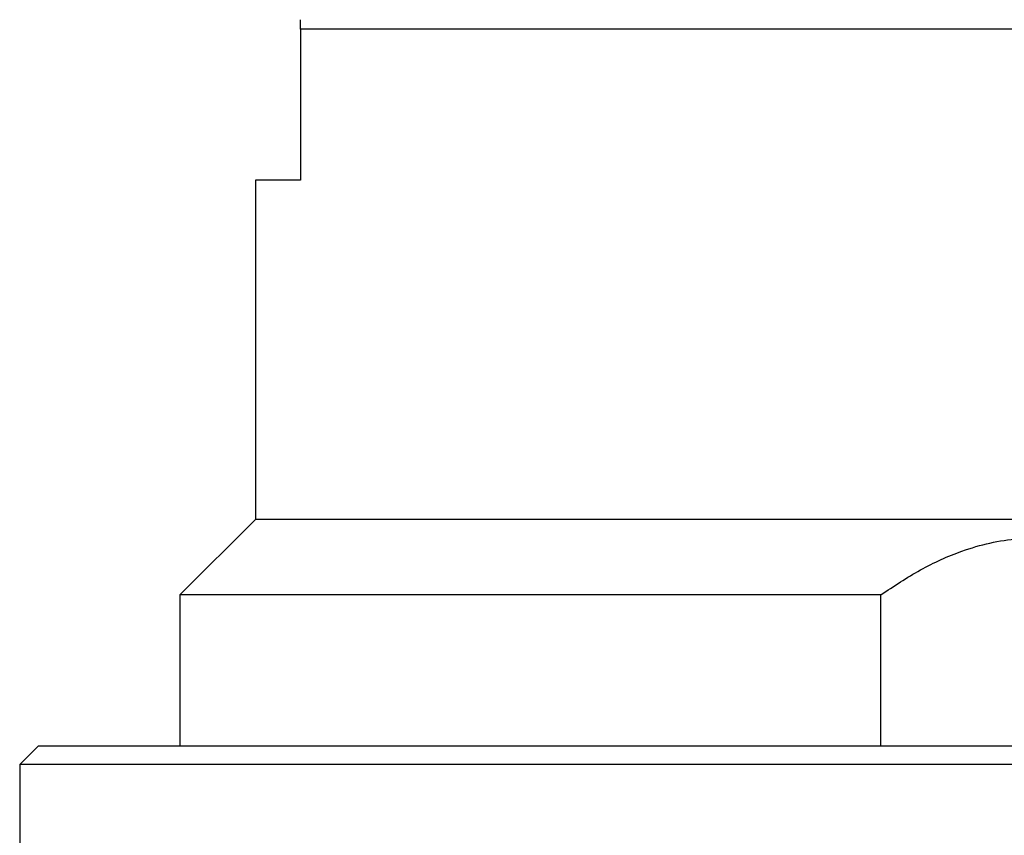
# Model space of a CAD drawing. Units: millimetres. Extents: x 5 to 995, y 5 to 995.
# Drawn here: x 483 to 509, y 791 to 813 of the extents above; entities that cross this region are included whole.
import ezdxf

# ---------------------------------------------------------------- set-up
doc = ezdxf.new("R2010")
doc.units = ezdxf.units.MM

msp = doc.modelspace()

# ---------------------------------------------------------------- linework, layer by layer
at = {"color": 7, "linetype": 'Continuous', "lineweight": 25}
for p, q in [((490.661, 812.295), (490.661, 808.295)), ((511.261, 812.295), (490.661, 812.295)), ((489.461, 808.295), (489.461, 799.295)), ((490.661, 808.295), (489.461, 808.295)), ((489.461, 799.295), (487.461, 797.295)), ((512.461, 799.295), (489.461, 799.295)), ((487.461, 797.295), (487.461, 793.295)), ((506.045, 797.295), (487.461, 797.295)), ((506.045, 793.295), (506.045, 797.295)), ((483.711, 793.295), (483.211, 792.795)), ((483.711, 793.295), (503.559, 793.295)), ((503.559, 793.295), (518.211, 793.295)), ((483.211, 792.795), (483.211, 790.295)), ((503.634, 792.795), (483.211, 792.795)), ((518.711, 792.795), (503.634, 792.795))]:
    msp.add_line(p, q, dxfattribs=at)
for points, knots in [([(490.661, 812.295), (490.661, 812.356), (490.661, 812.479), (490.661, 812.556), (490.661, 812.542), (490.661, 812.539)], [0, 0, 0, 0, 0.434853, 0.869667, 1, 1, 1, 1]), ([(506.045, 797.295), (506.393, 797.526), (507.093, 797.99), (508.067, 798.432), (508.938, 798.687), (509.699, 798.801), (510.474, 798.798), (511.239, 798.68), (511.979, 798.456), (512.941, 798.049), (513.632, 797.598), (514.097, 797.295)], [0, 0, 0, 0, 0.136208, 0.273682, 0.364085, 0.454468, 0.548173, 0.641886, 0.730463, 0.819062, 1, 1, 1, 1])]:
    msp.add_open_spline(points, degree=3, knots=knots, dxfattribs=at)

doc.saveas('drawing.dxf')
